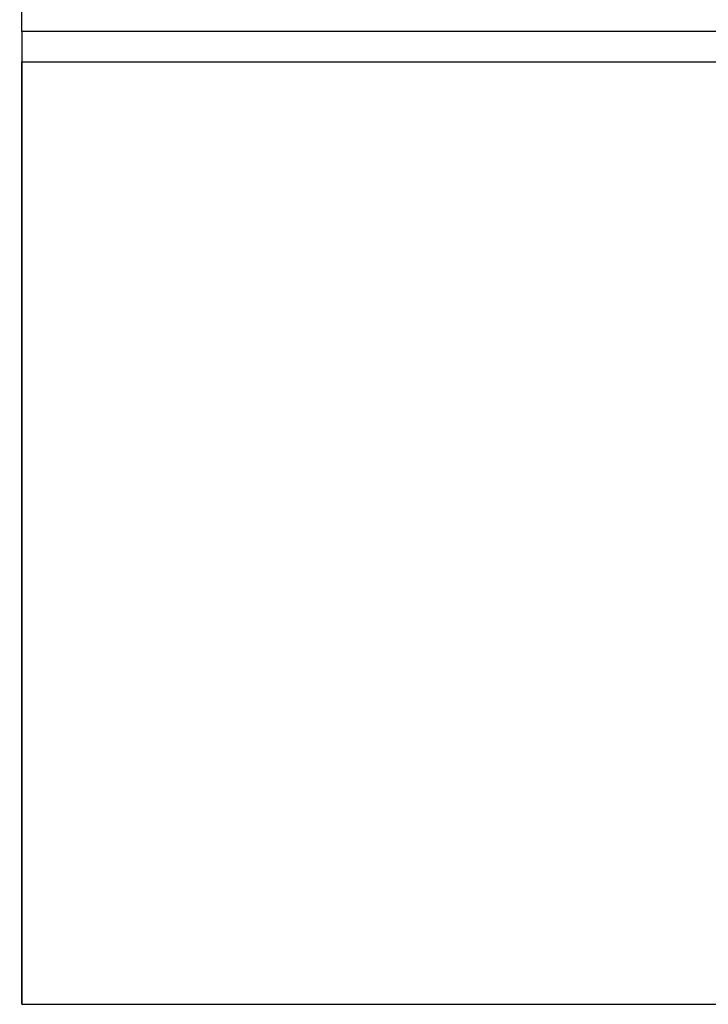
# Model space of a CAD drawing. Units: inches. Extents: x 0 to 697, y 0 to 220.
# Drawn here: x 58 to 64, y 118 to 128 of the extents above; entities that cross this region are included whole.
import ezdxf

# ---------------------------------------------------------------- set-up
doc = ezdxf.new("R2010")
doc.units = ezdxf.units.IN
doc.header["$LTSCALE"] = 18.7
doc.header["$MEASUREMENT"] = 0
doc.layers.get('0').update_dxf_attribs({"linetype": 'CONTINUOUS'})
doc.layers.add('SURF_PART', color=7, linetype='CONTINUOUS')
doc.styles.get("Standard").update_dxf_attribs({"font": 'txt', "width": 0.8})
doc.dimstyles.new('DIMSTYLE_2', dxfattribs={"dimtxt": 1.5625, "dimasz": 1.875, "dimexe": 0.125, "dimexo": 0.0625, "dimgap": 0.078125, "dimtad": 0, "dimtih": 1, "dimtoh": 1, "dimdec": 0, "dimzin": 4, "dimdsep": 46, "dimtxsty": 'STANDARD', "dimblk": '_FILLED', "dimblk1": '_FILLED', "dimblk2": '_FILLED', "dimcen": 0.09, "dimadec": 3, "dimazin": 1, "dimtfac": 1, "dimtdec": 3, "dimtofl": 0, "dimtmove": 0, "dimatfit": 3, "dimldrblk": '_FILLED', "dimfxl": 1, "dimtolj": 1, "dimtzin": 4, "dimarcsym": 0})

# ---------------------------------------------------------------- blocks, each defined once
blk = doc.blocks.new('_FILLED')
at = {"color": 0, "linetype": 'ByBlock'}
blk.add_solid([(0, 0), (-1, 0.1667), (-1, -0.1667)], dxfattribs=at)
blk = doc.blocks.new('*D9')
at = {"color": 2, "linetype": 'Continuous', "transparency": 16777216}
for p, q in [((66.7273, 131.8158), (47.5868, 131.8158)), ((48.8368, 131.8158), (48.8368, 105.3855)), ((48.8368, 75.8302), (48.8368, 102.2605)), ((57.4599, 75.8302), (47.5868, 75.8302))]:
    blk.add_line(p, q, dxfattribs=at)
at = {"color": 2, "linetype": 'Continuous', "transparency": 16777216, "xscale": 1.875, "yscale": 1.875, "zscale": 1.875}
for p, rotation in [((48.8368, 131.8158), 90), ((48.8368, 75.8302), 270)]:
    blk.add_blockref('_FILLED', p, dxfattribs=dict(at, rotation=rotation))
at = {"color": 2, "linetype": 'Continuous', "transparency": 16777216, "insert": (48.8368, 104.6043), "char_height": 1.5625, "width": 5, "attachment_point": 2, "line_spacing_factor": 0.9}
blk.add_mtext('1422', dxfattribs=at)

msp = doc.modelspace()

# ---------------------------------------------------------------- linework, layer by layer
at = {"color": 7, "linetype": 'Continuous'}
for p, q in [((57.6752, 127.5493), (57.6752, 129.754)), ((57.6752, 118.094), (57.6752, 127.254)), ((57.6752, 118.094), (72.9508, 118.094))]:
    msp.add_line(p, q, dxfattribs=at)
at = {"layer": 'SURF_PART', "color": 7, "linetype": 'Continuous'}
for p, q in [((57.6752, 127.5493), (57.6752, 118.094)), ((72.9508, 127.5493), (57.6752, 127.5493)), ((57.6752, 127.254), (72.9508, 127.254)), ((57.6752, 118.094), (71.807, 118.094))]:
    msp.add_line(p, q, dxfattribs=at)

# ---------------------------------------------------------------- dimensions: what is measured, and where the dimension line sits
at = {"color": 2, "linetype": 'Continuous'}
dim = msp.add_linear_dim(base=(48.8368, 131.8158), p1=(57.5224, 75.8302), p2=(66.7898, 131.8158), angle=90, dimstyle='DIMSTYLE_2', dxfattribs=at)
dim.commit()
dim.dimension.update_dxf_attribs({"geometry": '*D9', "text_midpoint": (48.9931, 103.823), "dimtype": 160})

doc.saveas('drawing.dxf')
